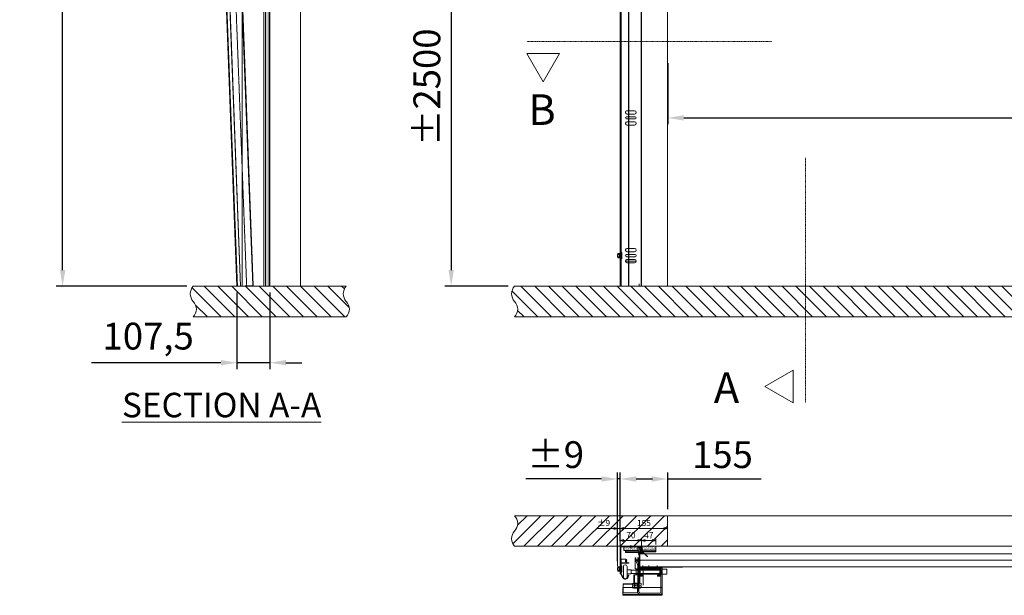
# Model space of a CAD drawing. Units: millimetres. Extents: x -1119 to 36034, y -51642 to -35713.
# Drawn here: x -1119 to 2098, y -41439 to -39558 of the extents above; entities that cross this region are included whole.
import ezdxf
from ezdxf.lldxf.tags import DXFTag

# ---------------------------------------------------------------- set-up
doc = ezdxf.new("R2010")
doc.units = ezdxf.units.MM
for name, pattern in [('ACAD_ISO02W100', [15, 12, -3]), ('ACISOTGB', [9, 4, -1, 1, -1, 1, -1]), ('ACISOWELD', [3, 2, -1]), ('DASHDOT', [4, 2, -0.9, 0.2, -0.9])]:
    doc.linetypes.add(name, pattern=pattern)
doc.layers.get('0').update_dxf_attribs({"lineweight": 18})
doc.layers.get('Defpoints').update_dxf_attribs({"color": 4, "lineweight": 18})
for name, color, linetype, lineweight in [('0 dun', 7, 'Continuous', 18), ('_DIM', 1, 'Continuous', 18), ('_DIM detail', 6, 'Continuous', 18), ('_situatie', 252, 'Continuous', 18), ('Bouten', 7, 'ACAD_ISO02W100', 18), ('BWP', 201, 'Continuous', 18), ('dim', 1, 'Continuous', 13), ('Hartlijn', 6, 'Continuous', 18), ('hulplijn', 3, 'Continuous', 18), ('Moer', 7, 'Continuous', 18), ('onderdelen', 7, 'Continuous', 18), ('palusol', 1, 'Continuous', 18), ('Rails', 3, 'Continuous', 18), ('Rubber', 250, 'Continuous', 18), ('text', 3, 'Continuous', 18), ('Zetwerk', 7, 'Continuous', 18)]:
    doc.layers.add(name, color=color, linetype=linetype, lineweight=lineweight)
doc.styles.get("Standard").update_dxf_attribs({"font": 'txt.shx'})
tags = doc.linetypes.add('CENTER2', pattern=[28.575, 19.05, -3.175, 3.175, -3.175]).pattern_tags.tags
tags[10:11] = [DXFTag(74, 4), DXFTag(75, 0), DXFTag(340, '0'), DXFTag(46, 0.0), DXFTag(50, 0.0), DXFTag(44, 0.0), DXFTag(45, 0.0)]
tags[8:9] = [DXFTag(74, 4), DXFTag(75, 0), DXFTag(340, '0'), DXFTag(46, 0.0), DXFTag(50, 0.0), DXFTag(44, 0.0), DXFTag(45, 0.0)]
tags[6:7] = [DXFTag(74, 4), DXFTag(75, 0), DXFTag(340, '0'), DXFTag(46, 0.0), DXFTag(50, 0.0), DXFTag(44, 0.0), DXFTag(45, 0.0)]
tags[4:5] = [DXFTag(74, 4), DXFTag(75, 0), DXFTag(340, '0'), DXFTag(46, 0.0), DXFTag(50, 0.0), DXFTag(44, 0.0), DXFTag(45, 0.0)]
tags = doc.linetypes.add('HIDDEN2', pattern=[4.7625, 3.175, -1.5875]).pattern_tags.tags
tags[6:7] = [DXFTag(74, 4), DXFTag(75, 0), DXFTag(340, '0'), DXFTag(46, 0.0), DXFTag(50, 0.0), DXFTag(44, 0.0), DXFTag(45, 0.0)]
tags[4:5] = [DXFTag(74, 4), DXFTag(75, 0), DXFTag(340, '0'), DXFTag(46, 0.0), DXFTag(50, 0.0), DXFTag(44, 0.0), DXFTag(45, 0.0)]
doc.dimstyles.new('ISO-25', dxfattribs={"dimscale": 35, "dimtxt": 2.5, "dimasz": 1.5, "dimexe": 0.6, "dimexo": 0.6, "dimgap": 0.7, "dimtad": 1, "dimtxsty": 'Standard', "dimcen": 2.5, "dimadec": 0, "dimazin": 0, "dimtfac": 1, "dimtmove": 0, "dimatfit": 3, "dimfxl": 1, "dimtfill": 1, "dimarcsym": 0})
doc.dimstyles.new('ISO-8', dxfattribs={"dimscale": 8, "dimtxt": 2.5, "dimasz": 1.5, "dimexe": 0.7, "dimexo": 0.7, "dimtad": 1, "dimdec": 0, "dimtxsty": 'Standard', "dimblk": 'OPEN30', "dimcen": 2.5, "dimadec": 0, "dimazin": 0, "dimtfac": 1, "dimtdec": 0, "dimtmove": 0, "dimatfit": 3, "dimldrblk": 'DOT', "dimfxl": 1, "dimtfill": 1, "dimarcsym": 0})
pattern_1 = [(315, (265, 0), (22.4506, 22.4506), [])]

# ---------------------------------------------------------------- blocks, each defined once
blk = doc.blocks.new('*U61')
at = {"layer": '_situatie'}
h = blk.add_hatch(dxfattribs=at)
h.set_pattern_fill('ANSI31', color=256, scale=10, angle=-90)
h.set_pattern_definition([(315, (3765, 0), (22.45064, 22.45064), [])])
h.paths.add_polyline_path([(4000, 100), (0, 100, 0.4), (0, 50, -0.4), (0, 0), (4000, 0, 0.4), (4000, 50, -0.4)])
blk.add_lwpolyline([(0, 0), (4000, 0, 0.4), (4000, 50, -0.4), (4000, 100), (0, 100, 0.4), (0, 50, -0.4)], format="xyb", close=True, dxfattribs=at)
blk = doc.blocks.new('*U211')
blk.add_lwpolyline([(1.8, 4), (0, 4), (0, -4), (1.8, -4)], close=True)
at = {"layer": 'Moer'}
blk.add_lwpolyline([(-2, -9, 1), (0, -9), (0, 9, 1), (-2, 9)], format="xyb", close=True, dxfattribs=at)
blk.add_lwpolyline([(0, -4), (12, -4), (12, 4), (0, 4)], close=True, dxfattribs=at)
blk = doc.blocks.new('*U47')
at = {"ltscale": 0.5}
for p, q in [((-7.3, 1.7), (-7.3, 7.5)), ((7.2, 1.7), (7.2, 7.5))]:
    blk.add_line(p, q, dxfattribs=at)
blk.add_lwpolyline([(-7.3, 1.7), (-8.9, 0.5, 0.668179), (-8.7, 0), (8.6, 0, 0.668179), (8.9, 0.5), (7.2, 1.7)], format="xyb")
at = {"layer": 'Bouten', "linetype": 'Continuous'}
for p, q in [((5.4, 8), (-5.4, 8)), ((-3.6, 7.5), (-3.6, 1.9)), ((3.6, 7.5), (3.6, 1.9))]:
    blk.add_line(p, q, dxfattribs=at)
for centre, radius, start, end in [((-5.4, 4.7), 3.31, 56.9294, 123.0706), ((-5.3, -1.1), 3.39, 60.7345, 125.1701), ((0, -4.6), 12.6, 73.2213, 106.7787), ((0, -8.2), 10.7, 70.1505, 109.8495), ((5.4, 4.7), 3.31, 56.9288, 123.0708), ((5.3, -1.4), 3.66, 57.4699, 116.6256)]:
    blk.add_arc(centre, radius, start, end, dxfattribs=at)
blk = doc.blocks.new('*U167')
blk.add_line((137.5, 82), (102.5, 82))
at = {"layer": '_situatie'}
for points in [[(155, 0), (85, 0), (85, 3399.4), (155, 3399.4)], [(87, 3399.4), (153, 3399.4), (153, 0), (87, 0)]]:
    blk.add_lwpolyline(points, close=True, dxfattribs=at)
at = {"layer": 'Defpoints'}
for points in [[(0, 0), (0, 20)], [(93, 0), (93, 7.6)]]:
    blk.add_lwpolyline(points, dxfattribs=at)
at = {"layer": 'onderdelen'}
for points in [[(126.5, 562.5), (108, 562.5, -1), (108, 573.5), (126.5, 573.5)], [(127.2, 553.5), (106, 553.5, 1), (106, 546.5), (127.2, 546.5)], [(127.2, 526.5), (108, 526.5, -1), (108, 537.5), (127.2, 537.5)], [(126.5, 112.5), (108, 112.5, -1), (108, 123.5), (126.5, 123.5)], [(126.5, 103.5), (106, 103.5, 1), (106, 96.5), (126.5, 96.5)], [(126.5, 76.5), (108, 76.5, -1), (108, 87.5), (126.5, 87.5)]]:
    blk.add_lwpolyline(points, format="xyb", dxfattribs=at)
at = {"layer": 'onderdelen', "linetype": 'ACISOWELD'}
for points in [[(126.5, 573.5), (132, 573.5, -1), (132, 562.5), (126.5, 562.5)], [(127.2, 546.5), (134, 546.5, 1), (134, 553.5), (127.2, 553.5)], [(127.2, 537.5), (132, 537.5, -1), (132, 526.5), (127.2, 526.5)], [(126.5, 123.5), (132, 123.5, -1), (132, 112.5), (126.5, 112.5)], [(126.5, 96.5), (134, 96.5, 1), (134, 103.5), (126.5, 103.5)], [(126.5, 87.5), (132, 87.5, -1), (132, 76.5), (126.5, 76.5)]]:
    blk.add_lwpolyline(points, format="xyb", dxfattribs=at)
at = {"layer": 'Rails'}
blk.add_lwpolyline([(126.5, 3358.9), (126.5, 0), (153, 0), (153, 3363.9)], dxfattribs=at)
at = {"layer": 'Rails', "linetype": 'ACISOWELD'}
for points in [[(127.8, 0), (127.8, 3356.4)], [(151.6, 3363.9), (151.6, 0)]]:
    blk.add_lwpolyline(points, dxfattribs=at)
at = {"layer": 'onderdelen'}
blk.add_blockref('*U211', (151.6, 100), dxfattribs=at)
at = {"layer": 'onderdelen', "rotation": 270}
blk.add_blockref('*U47', (155, 100), dxfattribs=at)
blk = doc.blocks.new('*D218')
at = {"layer": '_DIM', "color": 0, "lineweight": -2, "transparency": 16777216}
for p, q in [((-409.4, -40450.1), (-409.4, -40700.1)), ((-301.9, -40450.1), (-301.9, -40700.1)), ((-461.9, -40679.1), (-884.3, -40679.1)), ((-301.9, -40679.1), (-409.4, -40679.1)), ((-249.4, -40679.1), (-196.9, -40679.1))]:
    blk.add_line(p, q, dxfattribs=at)
at = {"layer": '_DIM', "color": 0, "transparency": 16777216}
for points in [[(-461.9, -40670.4), (-461.9, -40687.9), (-409.4, -40679.1)], [(-249.4, -40670.4), (-249.4, -40687.9), (-301.9, -40679.1)]]:
    blk.add_solid(points, dxfattribs=at)
at = {"layer": 'Defpoints', "color": 0, "transparency": 16777216}
for p in [(-409.4, -40429.1), (-301.9, -40429.1), (-409.4, -40679.1)]:
    blk.add_point(p, dxfattribs=at)
at = {"layer": '_DIM', "color": 0, "transparency": 16777216, "insert": (-699.4, -40603.6), "char_height": 87.5, "attachment_point": 5, "bg_fill": 3, "box_fill_scale": 1.1, "bg_fill_color": 256, "bg_fill_true_color": 13158600, "bg_fill_transparency": 0}
blk.add_mtext('107,5', dxfattribs=at)
blk = doc.blocks.new('*U55')
at = {"layer": '_situatie'}
h = blk.add_hatch(dxfattribs=at)
h.set_pattern_fill('ANSI31', color=256, scale=10, angle=-90)
h.set_pattern_definition(pattern_1)
h.paths.add_polyline_path([(500, 100), (0, 100, 0.4), (0, 50, -0.4), (0, 0), (500, 0, 0.4), (500, 50, -0.4)])
blk.add_lwpolyline([(0, 0), (500, 0, 0.4), (500, 50, -0.4), (500, 100), (0, 100, 0.4), (0, 50, -0.4)], format="xyb", close=True, dxfattribs=at)
blk = doc.blocks.new('*U233')
at = {"layer": 'Defpoints', "linetype": 'ACISOTGB'}
blk.add_lwpolyline([(-31.8, 0), (-31.8, 1250.7)], dxfattribs=at)
at = {"layer": 'Rails'}
for points in [[(-53.5, 0), (0, 0), (0, 1250.7), (-53.5, 1250.7)], [(-11.2, 0), (-12, 0), (-12, 1250.7), (-11.2, 1250.7)]]:
    blk.add_lwpolyline(points, close=True, dxfattribs=at)
blk.add_lwpolyline([(-51.7, 1250.7), (-51.7, 0)], dxfattribs=at)
at = {"layer": 'Rails', "linetype": 'ACISOWELD'}
blk.add_lwpolyline([(-1.8, 0), (-1.8, 1250.7)], dxfattribs=at)
blk = doc.blocks.new('Palusol 45x6 BA')
at = {"layer": 'palusol'}
h = blk.add_hatch(dxfattribs=at)
h.set_pattern_fill('HONEY', color=256, scale=0.1, angle=-90, style=0)
h.set_pattern_definition([(270, (-7232.0432, 285.61266), (0.274963, -0.47625), [0.3175, -0.635]), (30, (-7232.0432, 285.61266), (0.274963099, 0.476249943), [0.3175, -0.635]), (330, (-7232.0432, 285.61266), (0.549926099, -5.7e-08), [-0.635, 0.3175])])
edge = h.paths.add_edge_path()
edge.add_line((-21.5, -1.25), (-21.5, -4.75))
edge.add_arc((-21.25, -4.75), 0.25, 180, 270)
edge.add_line((-21.25, -5), (21.25, -5))
edge.add_arc((21.25, -4.75), 0.25, 270, 360)
edge.add_line((21.5, -4.75), (21.5, -1.25))
edge.add_arc((21.25, -1.25), 0.25, 0, 90)
edge.add_line((21.25, -1), (-21.25, -1))
edge.add_arc((-21.25, -1.25), 0.25, 90, 180)
for points in [[(-22.5, -1.25), (-22.5, -4.75, 0.4142136), (-21.25, -6), (21.25, -6, 0.4142136), (22.5, -4.75), (22.5, -1.25, 0.4142136), (21.25, 0), (-21.25, 0, 0.4142136)], [(-21.5, -1.25), (-21.5, -4.75, 0.4142136), (-21.25, -5), (21.25, -5, 0.4142136), (21.5, -4.75), (21.5, -1.25, 0.4142136), (21.25, -1), (-21.25, -1, 0.4142136)]]:
    blk.add_lwpolyline(points, format="xyb", close=True, dxfattribs=at)
blk = doc.blocks.new('Muurhaak OHD standaard - RM00326')
at = {"layer": 'BWP'}
h = blk.add_hatch(dxfattribs=at)
h.set_pattern_fill('AR-SAND', color=256, scale=0.1, angle=90, style=0)
h.set_pattern_definition([(127.5, (22958.029, 1721.928), (-4.8941324, -0.1600031), [0, -3.8608, 0, -4.318, 0, -4.1275]), (97.5, (22958.029, 1721.928), (-7.168251, 4.4952328), [0, -2.0828, 0, -3.4798, 0, -1.3335]), (57.5, (22958.029, 1718.8037), (-0.01437185, 7.9099237), [0, -1.27, 0, -4.572, 0, -5.969]), (47.5, (22958.029, 1718.804), (-2.2292932, 7.6355645), [0, -0.635, 0, -2.9972, 0, -3.429])])
h.paths.add_polyline_path([(2, 2), (14, 2), (14, 102), (2, 102)])
blk.add_lwpolyline([(2, 2), (14, 2), (14, 102), (2, 102)], close=True, dxfattribs=at)
at = {"layer": 'Hartlijn'}
blk.add_lwpolyline([(16, 52), (-2, 52)], dxfattribs=at)
at = {"layer": 'Zetwerk'}
blk.add_lwpolyline([(16.5, 0), (3, 0, -0.414214), (0, 3), (0, 101, -0.414214), (3, 104), (13, 104, 0.414214), (14, 105), (14, 154), (16, 154), (16, 105, -0.414214), (13, 102), (3, 102, 0.414214), (2, 101), (2, 3, 0.414214), (3, 2), (16.5, 2)], format="xyb", close=True, dxfattribs=at)
at = {"rotation": 90}
blk.add_blockref('Palusol 45x6 BA', (14, 79.5), dxfattribs=at)
at = {"xscale": -1, "rotation": 90}
blk.add_blockref('Palusol 45x6 BA', (14, 24.5), dxfattribs=at)
blk = doc.blocks.new('*U269')
at = {"layer": 'BWP'}
h = blk.add_hatch(dxfattribs=at)
h.set_pattern_fill('AR-SAND', color=256, scale=0.1, style=0)
h.set_pattern_definition([(37.5, (-15.0937, -155.3754), (-0.160003, 4.894132), [0, -3.8608, 0, -4.318, 0, -4.1275]), (7.5, (-15.094, -155.3754), (4.495233, 7.16825), [0, -2.0828, 0, -3.4798, 0, -1.3335]), (327.5, (-18.218, -155.3754), (7.909924, 0.014372), [0, -1.27, 0, -4.572, 0, -5.969]), (317.5, (-18.218, -155.3754), (7.635565, 2.229293), [0, -0.635, 0, -2.9972, 0, -3.429])])
h.paths.add_polyline_path([(2, 0), (2, 1550), (14, 1550), (14, 0)])
blk.add_lwpolyline([(2, 0), (2, 1550), (14, 1550), (14, 0), (2, 0)], dxfattribs=at)
at = {"layer": 'onderdelen'}
blk.add_lwpolyline([(0, 0), (2, 0), (2, 1550), (0, 1550)], close=True, dxfattribs=at)
at = {"layer": 'palusol'}
blk.add_lwpolyline([(14, 1550), (20, 1550), (20, 0), (14, 0)], close=True, dxfattribs=at)
at = {"layer": 'onderdelen'}
blk.add_blockref('Muurhaak OHD standaard - RM00326', (0, 1550), dxfattribs=at)
blk = doc.blocks.new('*U504')
at = {"layer": '_situatie', "color": 8, "linetype": 'HIDDEN2'}
blk.add_lwpolyline([(0, 1500), (100, 1500), (100, 0), (0, 0)], close=True, dxfattribs=at)
at = {"layer": 'onderdelen'}
for points in [[(100, 0), (190, 0), (190, 3340.1), (100, 3340.1)], [(102, 0), (100, 0), (100, 3340.1), (102, 3340.1)]]:
    blk.add_lwpolyline(points, close=True, dxfattribs=at)
at = {"layer": '_situatie', "xscale": -1, "rotation": 180}
blk.add_blockref('*U55', (-150, 0), dxfattribs=at)
at = {"layer": 'onderdelen'}
blk.add_blockref('*U269', (100, 0), dxfattribs=at)
at = {"layer": 'Rails', "rotation": 357.8238010626312}
blk.add_blockref('*U233', (207.5, 0), dxfattribs=at)
blk = doc.blocks.new('*D219')
at = {"layer": '_DIM', "color": 0, "lineweight": -2, "transparency": 16777216}
for p, q in [((-612.3, -37028.6), (-1000, -37028.6)), ((-979, -40376.6), (-979, -37081.1)), ((-572.9, -40429.1), (-1000, -40429.1))]:
    blk.add_line(p, q, dxfattribs=at)
at = {"layer": '_DIM', "color": 0, "transparency": 16777216}
for points in [[(-987.7, -37081.1), (-970.2, -37081.1), (-979, -37028.6)], [(-987.7, -40376.6), (-970.2, -40376.6), (-979, -40429.1)]]:
    blk.add_solid(points, dxfattribs=at)
at = {"layer": 'Defpoints', "color": 0, "transparency": 16777216}
for p in [(-979, -37028.6), (-591.3, -37028.6), (-551.9, -40429.1)]:
    blk.add_point(p, dxfattribs=at)
at = {"layer": '_DIM', "color": 0, "transparency": 16777216, "insert": (-1061.8, -38728.9), "char_height": 87.5, "attachment_point": 5, "rotation": 90, "bg_fill": 3, "box_fill_scale": 1.1, "bg_fill_color": 256, "bg_fill_true_color": 13158600, "bg_fill_transparency": 0}
blk.add_mtext('Ly', dxfattribs=at)
blk = doc.blocks.new('*D223')
at = {"layer": '_DIM', "color": 0, "lineweight": -2, "transparency": 16777216}
for p, q in [((352.1, -39129.1), (269.8, -39129.1)), ((290.8, -39181.6), (290.8, -40376.6)), ((477.1, -40429.1), (269.8, -40429.1))]:
    blk.add_line(p, q, dxfattribs=at)
at = {"layer": '_DIM', "color": 0, "transparency": 16777216}
for points in [[(282, -39181.6), (299.5, -39181.6), (290.8, -39129.1)], [(282, -40376.6), (299.5, -40376.6), (290.8, -40429.1)]]:
    blk.add_solid(points, dxfattribs=at)
at = {"layer": 'Defpoints', "color": 0, "transparency": 16777216}
for p in [(373.1, -39129.1), (290.8, -40429.1), (498.1, -40429.1)]:
    blk.add_point(p, dxfattribs=at)
at = {"layer": '_DIM', "color": 0, "transparency": 16777216, "insert": (222.5, -39779.1), "char_height": 87.5, "attachment_point": 5, "rotation": 90, "bg_fill": 3, "box_fill_scale": 1.1, "bg_fill_color": 256, "bg_fill_true_color": 13158600, "bg_fill_transparency": 0}
blk.add_mtext('%%P2500', dxfattribs=at)
blk = doc.blocks.new('*U54')
at = {"layer": '_situatie'}
h = blk.add_hatch(dxfattribs=at)
h.set_pattern_fill('ANSI31', color=256, scale=10, angle=-90)
h.set_pattern_definition(pattern_1)
h.paths.add_polyline_path([(500, 100), (0, 100), (0, 0), (500, 0, 0.4), (500, 50, -0.4)])
blk.add_lwpolyline([(0, 0), (500, 0, 0.4), (500, 50, -0.4), (500, 100), (0, 100)], format="xyb", close=True, dxfattribs=at)
blk = doc.blocks.new('BWP 45x12 BA')
at = {"layer": 'BWP'}
h = blk.add_hatch(dxfattribs=at)
h.set_pattern_fill('AR-SAND', color=256, scale=0.1, angle=90, style=0)
h.set_pattern_definition([(127.5, (1278.2816, 20347.557), (-4.8941324, -0.1600031), [0, -3.8608, 0, -4.318, 0, -4.1275]), (97.5, (1278.2816, 20347.557), (-7.168251, 4.4952328), [0, -2.0828, 0, -3.4798, 0, -1.3335]), (57.5, (1278.2816, 20344.433), (-0.01437185, 7.9099237), [0, -1.27, 0, -4.572, 0, -5.969]), (47.5, (1278.2816, 20344.433), (-2.2292932, 7.6355645), [0, -0.635, 0, -2.9972, 0, -3.429])])
h.paths.add_polyline_path([(22.5, -12), (22.5, 0), (-22.5, 0), (-22.5, -12)])
blk.add_lwpolyline([(22.5, 0), (22.5, -12), (-22.5, -12), (-22.5, 0)], close=True, dxfattribs=at)
blk = doc.blocks.new('Zijafdichtingsrubber DUOFLAP BA')
at = {"layer": 'Rubber'}
h = blk.add_hatch(dxfattribs=at)
h.set_pattern_fill('ANSI36', color=256, scale=0.5, angle=315)
h.set_pattern_definition([(0, (1352.9302, 20382.122), (2.778125, 1.5875), [3.96875, -0.79375, 0, -0.79375])])
h.paths.add_polyline_path([(0, 2, 0.162278), (0.4, 0.8, -0.618034), (0, 0), (-4, 0, -0.704053), (-4.3, 0.9), (-2.5, 2.4, 0.218635), (-2, 3.8), (-2, 8.3, 0.198912), (-2.3, 9.2), (-4.2, 11.4, 1), (-5.3, 10.4), (-3.8, 8.7, -0.198912), (-3.5, 7.9), (-3.5, 3.9, -0.20481), (-3.7, 3.6), (-5.3, 2, 0.101638), (-5.8, 1.4), (-11.2, -5.3, 0.414214), (-11.2, -5.7), (-11.1, -5.8, 0.394926), (-10.7, -5.8), (-5.8, -0.5, 0.273987), (-4, -1.5), (1.4, -1.5, 0.140772), (2, -1.3), (5.9, -2.8), (19, -13.7, 0.40919), (19.6, -13.7), (19.6, -13.6, 0.414214), (19.6, -13.1), (4.5, 0), (2, 0.9, -0.215083), (1.5, 2), (1.5, 17.5, 0.414214), (-0.5, 19.5), (-1, 19.5, 1), (-2, 19.5), (-5.5, 19.5, 1), (-6.5, 19.5), (-6.5, 18), (-0.5, 18, -0.414214), (0, 17.5)])
blk.add_lwpolyline([(19.6, -13.6, 0.414214), (19.6, -13.1), (4.5, 0), (2, 0.9, -0.215083), (1.5, 2), (1.5, 17.5, 0.414214), (-0.5, 19.5), (-1, 19.5, 1), (-2, 19.5), (-5.5, 19.5, 1), (-6.5, 19.5), (-6.5, 18), (-0.5, 18, -0.414214), (0, 17.5), (0, 2, 0.162278), (0.4, 0.8, -0.618034), (0, 0), (-4, 0, -0.704053), (-4.3, 0.9), (-2.5, 2.4, 0.218635), (-2, 3.8), (-2, 8.3, 0.198912), (-2.3, 9.2), (-4.2, 11.4, 1), (-5.3, 10.4), (-3.8, 8.7, -0.198912), (-3.5, 7.9), (-3.5, 3.9, -0.20481), (-3.7, 3.6), (-5.3, 2, 0.101638), (-5.8, 1.4), (-11.2, -5.3, 0.414214), (-11.2, -5.7), (-11.1, -5.8, 0.394926), (-10.7, -5.8), (-5.8, -0.5, 0.273987), (-4, -1.5), (1.4, -1.5, 0.140772), (2, -1.3), (5.9, -2.8), (19, -13.7, 0.40919), (19.6, -13.7)], format="xyb", close=True, dxfattribs=at)
blk = doc.blocks.new('*U52')
for p, q in [((16, 1), (19.2, 2.6)), ((16, -1), (19.2, -2.6))]:
    blk.add_line(p, q)
blk.add_lwpolyline([(1.1, 5.6), (1, 5.6, 0.33274), (0.9, 5.5, -0.327057), (0.7, 5.4, -0.327057), (0.5, 5.5, 0.33274), (0.4, 5.6), (0.3, 5.6, 0.414214), (0, 5.3), (0, -5.3, 0.414214), (0.3, -5.6), (0.4, -5.6, 0.33274), (0.5, -5.5, -0.327057), (0.7, -5.4, -0.327057), (0.9, -5.5, 0.33274), (1, -5.6), (1.1, -5.6), (1.1, -5.6, 0.414214), (1.4, -5.3), (1.4, 5.3, 0.414214)], format="xyb", close=True)
for points in [[(16, 3.2), (15.3, 2.5), (15.3, -2.5), (16, -3.2)], [(16, 2), (19.2, 5.2)], [(16, 0), (19.2, 0)], [(16, -2), (19.2, -5.2)]]:
    blk.add_lwpolyline(points)
at = {"layer": 'onderdelen'}
blk.add_lwpolyline([(15.5, 6), (0, 6), (0, 5.5), (0.6, 5.5, 1), (0.8, 5.5), (1.4, 5.5), (1.4, -5.5), (0.8, -5.5, 1), (0.6, -5.5), (0, -5.5), (0, -6), (15.5, -6, 0.414214), (16, -5.5), (16, 5.5, 0.414214)], format="xyb", close=True, dxfattribs=at)
blk = doc.blocks.new('*U210')
blk.add_lwpolyline([(1.8, 4), (0, 4), (0, -4), (1.8, -4)], close=True)
at = {"layer": 'Moer'}
blk.add_lwpolyline([(-2, -9, 1), (0, -9), (0, 9, 1), (-2, 9)], format="xyb", close=True, dxfattribs=at)
blk.add_lwpolyline([(0, -4), (12, -4), (12, 4), (0, 4)], close=True, dxfattribs=at)
blk = doc.blocks.new('*U45')
at = {"ltscale": 0.5}
for p, q in [((-7.3, 1.7), (-7.3, 7.5)), ((7.2, 1.7), (7.2, 7.5))]:
    blk.add_line(p, q, dxfattribs=at)
blk.add_lwpolyline([(-7.3, 1.7), (-8.9, 0.5, 0.668179), (-8.7, 0), (8.6, 0, 0.668179), (8.9, 0.5), (7.2, 1.7)], format="xyb")
at = {"layer": 'Bouten', "linetype": 'Continuous'}
for p, q in [((5.4, 8), (-5.4, 8)), ((-3.6, 7.5), (-3.6, 1.9)), ((3.6, 7.5), (3.6, 1.9))]:
    blk.add_line(p, q, dxfattribs=at)
for centre, radius, start, end in [((-5.4, 4.7), 3.31, 56.9294, 123.0706), ((-5.3, -1.1), 3.39, 60.7345, 125.1701), ((0, -4.6), 12.6, 73.2213, 106.7787), ((0, -8.2), 10.7, 70.1505, 109.8495), ((5.4, 4.7), 3.31, 56.9288, 123.0708), ((5.3, -1.4), 3.66, 57.4699, 116.6256)]:
    blk.add_arc(centre, radius, start, end, dxfattribs=at)
blk = doc.blocks.new('Rails Doorsnede')
at = {"layer": 'Rails'}
blk.add_lwpolyline([(-26.1, -37.3, -0.120454), (-26.5, -35.6), (-26.5, -3.8, -0.414214), (-22.7, 0), (0, 0), (0, -1.4), (-23.1, -1.4, 0.414214), (-25.1, -3.4), (-25.1, -35.6, 0.120454), (-24.9, -36.5), (-18.9, -48, 0.607129), (-5.5, -48), (-1.3, -39.9), (0, -40.5), (-4.2, -48.7, -0.607129), (-20.2, -48.7)], format="xyb", close=True, dxfattribs=at)
blk = doc.blocks.new('_Open30')
at = {"color": 0, "linetype": 'ByBlock', "lineweight": -2}
for p, q in [((-1, 0.27), (0, 0)), ((0, 0), (-1, -0.27)), ((0, 0), (-1, 0))]:
    blk.add_line(p, q, dxfattribs=at)
blk = doc.blocks.new('*D257')
at = {"layer": '_DIM detail', "color": 0, "lineweight": -2, "transparency": 16777216}
for p, q in [((-155, 1.6), (-155, 24.3)), ((-143, 18.7), (-97, 18.7)), ((-85, -0.4), (-85, 24.3))]:
    blk.add_line(p, q, dxfattribs=at)
at = {"layer": 'Defpoints', "color": 0, "transparency": 16777216}
for p in [(-85, 18.7), (-155, -4), (-85, -6)]:
    blk.add_point(p, dxfattribs=at)
at = {"layer": '_DIM detail', "color": 0, "lineweight": -2, "transparency": 16777216, "xscale": 12, "yscale": 12, "zscale": 12, "rotation": 180}
blk.add_blockref('_Open30', (-155, 18.7), dxfattribs=at)
at = {"layer": '_DIM detail', "color": 0, "lineweight": -2, "transparency": 16777216, "xscale": 12, "yscale": 12, "zscale": 12}
blk.add_blockref('_Open30', (-85, 18.7), dxfattribs=at)
at = {"layer": '_DIM detail', "color": 0, "transparency": 16777216, "insert": (-120, 33.7), "char_height": 20, "attachment_point": 5, "bg_fill": 3, "box_fill_scale": 1.1, "bg_fill_color": 256, "bg_fill_true_color": 13158600, "bg_fill_transparency": 0}
blk.add_mtext('70', dxfattribs=at)
blk = doc.blocks.new('_Dot')
at = {"color": 0, "linetype": 'ByBlock', "lineweight": -2}
blk.add_line((-0.5, 0), (-1, 0), dxfattribs=at)
at = {"color": 0, "linetype": 'ByBlock', "const_width": 0.5}
blk.add_lwpolyline([(-0.25, 0, 1), (0.25, 0, 1)], format="xyb", close=True, dxfattribs=at)
blk = doc.blocks.new('*D255')
at = {"layer": '_DIM detail', "color": 0, "lineweight": -2, "transparency": 16777216}
for p, q in [((-85, -0.4), (-85, 24.3)), ((-73, 18.7), (-50.5, 18.7)), ((-38.5, 5.6), (-38.5, 24.3))]:
    blk.add_line(p, q, dxfattribs=at)
at = {"layer": 'Defpoints', "color": 0, "transparency": 16777216}
for p in [(-38.5, 0), (-85, -6)]:
    blk.add_point(p, dxfattribs=at)
at = {"layer": '_DIM detail', "color": 0, "lineweight": -2, "transparency": 16777216, "xscale": 12, "yscale": 12, "zscale": 12, "rotation": 180}
blk.add_blockref('_Open30', (-85, 18.7), dxfattribs=at)
at = {"layer": '_DIM detail', "color": 0, "lineweight": -2, "transparency": 16777216, "xscale": 12, "yscale": 12, "zscale": 12}
blk.add_blockref('_Open30', (-38.5, 18.7), dxfattribs=at)
at = {"layer": '_DIM detail', "color": 0, "transparency": 16777216, "insert": (-61.7, 33.7), "char_height": 20, "attachment_point": 5, "bg_fill": 3, "box_fill_scale": 1.1, "bg_fill_color": 256, "bg_fill_true_color": 13158600, "bg_fill_transparency": 0}
blk.add_mtext('47', dxfattribs=at)
at = {"layer": 'Defpoints', "color": 0, "transparency": 16777216}
blk.add_point((-38.5, 18.7), dxfattribs=at)
blk = doc.blocks.new('*D254')
at = {"layer": '_DIM detail', "color": 0, "lineweight": -2, "transparency": 16777216}
for p, q in [((-155, 1.6), (-155, 64.3)), ((-143, 58.7), (-12, 58.7)), ((0, 5.6), (0, 64.3))]:
    blk.add_line(p, q, dxfattribs=at)
at = {"layer": 'Defpoints', "color": 0, "transparency": 16777216}
for p in [(0, 58.7), (0, 0), (-155, -4)]:
    blk.add_point(p, dxfattribs=at)
at = {"layer": '_DIM detail', "color": 0, "lineweight": -2, "transparency": 16777216, "xscale": 12, "yscale": 12, "zscale": 12, "rotation": 180}
blk.add_blockref('_Open30', (-155, 58.7), dxfattribs=at)
at = {"layer": '_DIM detail', "color": 0, "lineweight": -2, "transparency": 16777216, "xscale": 12, "yscale": 12, "zscale": 12}
blk.add_blockref('_Open30', (0, 58.7), dxfattribs=at)
at = {"layer": '_DIM detail', "color": 0, "transparency": 16777216, "insert": (-77.5, 73.7), "char_height": 20, "attachment_point": 5, "bg_fill": 3, "box_fill_scale": 1.1, "bg_fill_color": 256, "bg_fill_true_color": 13158600, "bg_fill_transparency": 0}
blk.add_mtext('155', dxfattribs=at)
blk = doc.blocks.new('*D256')
at = {"layer": '_DIM detail', "color": 0, "lineweight": -2, "transparency": 16777216}
for p, q in [((-175.6, 58.7), (-230.9, 58.7)), ((-163.6, -64.4), (-163.6, 64.3)), ((-155, 58.7), (-163.6, 58.7)), ((-155, 1.6), (-155, 64.3)), ((-143, 58.7), (-131, 58.7))]:
    blk.add_line(p, q, dxfattribs=at)
at = {"layer": 'Defpoints', "color": 0, "transparency": 16777216}
for p in [(-163.6, 58.7), (-155, -4), (-163.6, -70)]:
    blk.add_point(p, dxfattribs=at)
at = {"layer": '_DIM detail', "color": 0, "lineweight": -2, "transparency": 16777216, "xscale": 12, "yscale": 12, "zscale": 12}
blk.add_blockref('_Open30', (-163.6, 58.7), dxfattribs=at)
at = {"layer": '_DIM detail', "color": 0, "lineweight": -2, "transparency": 16777216, "xscale": 12, "yscale": 12, "zscale": 12, "rotation": 180}
blk.add_blockref('_Open30', (-155, 58.7), dxfattribs=at)
at = {"layer": '_DIM detail', "color": 0, "transparency": 16777216, "insert": (-209.3, 73.7), "char_height": 20, "attachment_point": 5, "bg_fill": 3, "box_fill_scale": 1.1, "bg_fill_color": 256, "bg_fill_true_color": 13158600, "bg_fill_transparency": 0}
blk.add_mtext('%%P9', dxfattribs=at)
blk = doc.blocks.new('*D229')
at = {"layer": '_DIM', "color": 0, "lineweight": -2, "transparency": 16777216}
for p, q in [((843.1, -41262.1), (843.1, -41038.1)), ((998.1, -41158.1), (998.1, -41038.1)), ((895.6, -41059.1), (945.6, -41059.1)), ((998.1, -41059.1), (1303.7, -41059.1))]:
    blk.add_line(p, q, dxfattribs=at)
at = {"layer": '_DIM', "color": 0, "transparency": 16777216}
for points in [[(895.6, -41050.4), (895.6, -41067.9), (843.1, -41059.1)], [(945.6, -41050.4), (945.6, -41067.9), (998.1, -41059.1)]]:
    blk.add_solid(points, dxfattribs=at)
at = {"layer": 'Defpoints', "color": 0, "transparency": 16777216}
for p in [(998.1, -41059.1), (998.1, -41179.1), (843.1, -41283.1)]:
    blk.add_point(p, dxfattribs=at)
at = {"layer": '_DIM', "color": 0, "transparency": 16777216, "insert": (1177.1, -40990.9), "char_height": 87.5, "attachment_point": 5, "bg_fill": 3, "box_fill_scale": 1.1, "bg_fill_color": 256, "bg_fill_true_color": 13158600, "bg_fill_transparency": 0}
blk.add_mtext('155', dxfattribs=at)
blk = doc.blocks.new('*D230')
at = {"layer": '_DIM', "color": 0, "lineweight": -2, "transparency": 16777216}
for p, q in [((834.5, -41328.1), (834.5, -41038.1)), ((843.1, -41262.1), (843.1, -41038.1)), ((782, -41059.1), (534.6, -41059.1)), ((843.1, -41059.1), (834.5, -41059.1)), ((895.6, -41059.1), (948.1, -41059.1))]:
    blk.add_line(p, q, dxfattribs=at)
at = {"layer": '_DIM', "color": 0, "transparency": 16777216}
for points in [[(782, -41050.4), (782, -41067.9), (834.5, -41059.1)], [(895.6, -41050.4), (895.6, -41067.9), (843.1, -41059.1)]]:
    blk.add_solid(points, dxfattribs=at)
at = {"layer": 'Defpoints', "color": 0, "transparency": 16777216}
for p in [(834.5, -41059.1), (843.1, -41283.1), (834.5, -41349.1)]:
    blk.add_point(p, dxfattribs=at)
at = {"layer": '_DIM', "color": 0, "transparency": 16777216, "insert": (632, -40990.9), "char_height": 87.5, "attachment_point": 5, "bg_fill": 3, "box_fill_scale": 1.1, "bg_fill_color": 256, "bg_fill_true_color": 13158600, "bg_fill_transparency": 0}
blk.add_mtext('%%P9', dxfattribs=at)
blk = doc.blocks.new('*D263')
at = {"layer": '_DIM', "color": 0, "lineweight": -2, "transparency": 16777216}
for p, q in [((998.1, -39700.1), (998.1, -39900.1)), ((3998.1, -39700.1), (3998.1, -39900.1)), ((1050.6, -39879.1), (3945.6, -39879.1))]:
    blk.add_line(p, q, dxfattribs=at)
at = {"layer": '_DIM', "color": 0, "transparency": 16777216}
for points in [[(1050.6, -39870.4), (1050.6, -39887.9), (998.1, -39879.1)], [(3945.6, -39870.4), (3945.6, -39887.9), (3998.1, -39879.1)]]:
    blk.add_solid(points, dxfattribs=at)
at = {"layer": 'Defpoints', "color": 0, "transparency": 16777216}
for p in [(998.1, -39679.1), (3998.1, -39679.1), (3998.1, -39879.1)]:
    blk.add_point(p, dxfattribs=at)
at = {"layer": '_DIM', "color": 0, "transparency": 16777216, "insert": (2498.1, -39810.9), "char_height": 87.5, "attachment_point": 5, "bg_fill": 3, "box_fill_scale": 1.1, "bg_fill_color": 256, "bg_fill_true_color": 13158600, "bg_fill_transparency": 0}
blk.add_mtext('Ax', dxfattribs=at)
blk = doc.blocks.new('*U350')
at = {"layer": '_DIM detail', "color": 0, "linetype": 'CENTER2', "transparency": 16777216}
blk.add_line((0, 3.5), (0, -3.5), dxfattribs=at)
blk = doc.blocks.new('*U351')
at = {"layer": '_DIM detail', "color": 0, "linetype": 'CENTER2', "transparency": 16777216}
blk.add_line((0, 3.5), (0, -3.5), dxfattribs=at)
blk = doc.blocks.new('M16 Moer ZA')
at = {"layer": 'Bouten', "color": 0, "linetype": 'Continuous'}
for p, q in [((-14.5, 1.1), (-14.5, 6.9)), ((-10.9, 8), (10.9, 8)), ((-10.9, 0), (10.9, 0)), ((-7.3, 1.1), (-7.3, 6.9)), ((7.3, 1.1), (7.3, 6.9)), ((14.5, 1.1), (14.5, 6.9))]:
    blk.add_line(p, q, dxfattribs=at)
for centre, radius, start, end in [((-10.9, 1.3), 6.7, 57.1328, 122.8672), ((-10.9, 6.7), 6.7, 237.1328, 302.8672), ((0, -17.2), 25.2, 73.2214, 106.7786), ((0, 25.2), 25.2, 253.2214, 286.7786), ((10.9, 1.3), 6.7, 57.1328, 122.8672), ((10.9, 6.7), 6.7, 237.1328, 302.8672)]:
    blk.add_arc(centre, radius, start, end, dxfattribs=at)
blk = doc.blocks.new('*U349')
at = {"layer": 'onderdelen'}
for points in [[(5, 6.8), (5, -81, -0.414214), (-3, -89), (-67, -89, -0.414214), (-75, -81), (-75, -2), (-71, -2), (-71, -80, 0.414214), (-66, -85), (-4, -85, 0.414214), (1, -80), (1, 7.5, -0.094491), (1.4, 9.4), (5.4, 19.6, 0.094491), (5.7, 21.4), (5.7, 22.2, 0.17934), (9.7, 22.2), (9.7, 20.7, -0.094491), (9.4, 18.8), (5.4, 8.6, 0.094491)], [(0, -8), (-3, -8), (-3, -3), (-67, -3), (-67, -8), (-70, -8), (-70, -3, -0.414214), (-67, 0), (-3, 0, -0.414214), (0, -3)], [(13.5, 30), (11.3, 30), (11.3, 27.7, -1.056338), (4.2, 27.7), (4.2, 30), (2, 30), (2, -5), (13.5, -5)], [(13.5, 27.9, -1.056338), (2, 27.9), (2, 30), (4.2, 30), (4.2, 27.7, 1.056338), (11.3, 27.7), (11.3, 30), (13.5, 30)]]:
    blk.add_lwpolyline(points, format="xyb", close=True, dxfattribs=at)
at = {"layer": 'onderdelen', "linetype": 'HIDDEN2', "ltscale": 0.5}
for points in [[(-62, -3), (-55, -3), (-55, 0), (-62, 0)], [(-15, -3), (-8, -3), (-8, 0), (-15, 0)]]:
    blk.add_lwpolyline(points, close=True, dxfattribs=at)
at = {"layer": 'onderdelen'}
blk.add_lwpolyline([(0, -6), (0, -4.5, -0.414214), (1.5, -3), (1.5, -3, 0.414214), (3, -1.5), (3, 5.7), (0, 5.7), (0, 0), (0, 0, 0.414214), (-3, -3), (-3, -4.3)], format="xyb", dxfattribs=at)
for points in [[(-90, -7), (-75, -7), (-75, -23), (-90, -23)], [(17.7, -25), (17.7, -52.5), (-2.3, -52.5), (-2.3, -25)], [(52, -67), (6, -67), (6, -54), (52, -54)], [(53, -92), (-75, -92), (-75, -67), (53, -67)], [(-75, -89), (53, -89), (53, -92), (-75, -92)]]:
    blk.add_lwpolyline(points, close=True, dxfattribs=at)
at = {"layer": 'onderdelen', "linetype": 'HIDDEN2'}
for points in [[(-75, -7), (10, -7), (10, -23), (-75, -23)], [(15.7, -25), (15.7, -52.5), (-0.3, -52.5), (-0.3, -25)], [(6, -67), (52, -67), (52, -84), (6, -84)]]:
    blk.add_lwpolyline(points, close=True, dxfattribs=at)
at = {"layer": 'onderdelen'}
for points in [[(-70, -8), (-70, -29), (-60, -29), (-60, -26), (-67, -26), (-67, -8)], [(0, -8), (0, -29), (-10, -29), (-10, -26), (-3, -26), (-3, -8)], [(52, -55.5), (6, -55.5)]]:
    blk.add_lwpolyline(points, dxfattribs=at)
at = {"layer": '_DIM detail', "linetype": 'CENTER2'}
for name, p in [('*U350', (-58.5, -1.5)), ('*U351', (-11.5, -1.5))]:
    blk.add_blockref(name, p, dxfattribs=at)
at = {"layer": 'onderdelen', "xscale": -1, "rotation": 180}
for p in [(7.7, -52.5), (7.7, -60.5)]:
    blk.add_blockref('M16 Moer ZA', p, dxfattribs=at)
blk = doc.blocks.new('*U36')
at = {"layer": 'Hartlijn', "color": 0, "linetype": 'CENTER2', "transparency": 16777216}
blk.add_line((0, 4.25), (0, -4.25), dxfattribs=at)
blk = doc.blocks.new('*U37')
at = {"layer": 'Hartlijn', "color": 0, "linetype": 'CENTER2', "transparency": 16777216}
blk.add_line((0, 4.25), (0, -4.25), dxfattribs=at)
blk = doc.blocks.new('*U38')
at = {"layer": 'Hartlijn', "color": 0, "linetype": 'CENTER2', "transparency": 16777216}
blk.add_line((0, 4.25), (0, -4.25), dxfattribs=at)
blk = doc.blocks.new('RD00013 - Zijplaat Onderpaneel BA')
at = {"layer": 'Zetwerk'}
for points in [[(-140, 0), (-140, -1.5), (1.5, -1.5), (1.5, 44), (-10, 44), (-10, 42.5), (0, 42.5), (0, 0)], [(-59.35, -1.5), (-54.65, -1.5), (-54.65, 0), (-59.35, 0)], [(-32.35, -1.5), (-27.65, -1.5), (-27.65, 0), (-32.35, 0)], [(-12.35, -1.5), (-7.65, -1.5), (-7.65, 0), (-12.35, 0)]]:
    blk.add_lwpolyline(points, close=True, dxfattribs=at)
at = {"layer": 'Hartlijn', "linetype": 'CENTER2'}
for name, p in [('*U36', (-57, -0.75)), ('*U37', (-30, -0.75)), ('*U38', (-10, -0.75))]:
    blk.add_blockref(name, p, dxfattribs=at)
blk = doc.blocks.new('Wiel BA')
at = {"layer": 'onderdelen', "linetype": 'Continuous'}
for p, q in [((-123, -17), (-123, 17)), ((-111, -17), (-111, 17)), ((-111, 6.75), (-98, 6.75)), ((-98, -6.75), (-98, 6.75)), ((-98, 5.5), (-1, 5.5)), ((-1, -5.5), (-1, 5.5)), ((-1, 5.5), (0, 4.5)), ((0, 4.5), (0, -4.5)), ((-98, -6.75), (-111, -6.75)), ((-1, -5.5), (-98, -5.5)), ((0, -4.5), (-1, -5.5))]:
    blk.add_line(p, q, dxfattribs=at)
for centre, start, end in [((-117, 17), 0, 180), ((-117, -17), 180, 0)]:
    blk.add_arc(centre, 6, start, end, dxfattribs=at)
blk = doc.blocks.new('*D386')
at = {"layer": 'Defpoints', "color": 0, "lineweight": -2, "transparency": 16777216}
for p, q in [((2.5, -3.4), (2.5, -24.4)), ((5.5, -23), (3180.5, -23)), ((3183.5, -42.6), (3183.5, -21.6))]:
    blk.add_line(p, q, dxfattribs=at)
at = {"layer": 'Defpoints', "color": 0, "transparency": 16777216}
for p in [(2.5, -2), (3183.5, -23), (3183.5, -44)]:
    blk.add_point(p, dxfattribs=at)
at = {"layer": 'Defpoints', "color": 0, "lineweight": -2, "transparency": 16777216, "xscale": 3, "yscale": 3, "zscale": 3, "rotation": 180}
blk.add_blockref('_Open30', (2.5, -23), dxfattribs=at)
at = {"layer": 'Defpoints', "color": 0, "lineweight": -2, "transparency": 16777216, "xscale": 3, "yscale": 3, "zscale": 3}
blk.add_blockref('_Open30', (3183.5, -23), dxfattribs=at)
at = {"layer": 'Defpoints', "color": 0, "transparency": 16777216, "insert": (1593, -19.25), "char_height": 5, "attachment_point": 5, "bg_fill": 3, "box_fill_scale": 1.1, "bg_fill_color": 256, "bg_fill_true_color": 13158600, "bg_fill_transparency": 0}
blk.add_mtext('3181', dxfattribs=at)
blk = doc.blocks.new('*U520')
at = {"layer": 'text', "insert": (0, -267.3), "char_height": 80, "attachment_point": 2}
blk.add_mtext_dynamic_manual_height_columns('{\\LSECTION A-A}', width=1312.273, gutter_width=12.5, heights=[0], dxfattribs=at)
blk = doc.blocks.new('*U253')
at = {"layer": 'Defpoints'}
for points in [[(-93, 0), (-93, -20)], [(0, 0), (-38.5, 0)]]:
    blk.add_lwpolyline(points, dxfattribs=at)
at = {"layer": 'Hartlijn'}
blk.add_lwpolyline([(-120, -6), (-120, 4)], dxfattribs=at)
at = {"layer": 'Zetwerk', "linetype": 'Continuous'}
blk.add_lwpolyline([(-153, -90), (-155, -90), (-155, -4, -0.414214), (-151, 0), (-97.2, 0, -0.182676), (-94.6, -1, 0.182676), (-91.9, -2), (-89, -2, -0.414214), (-85, -6), (-85, -20), (-87, -20), (-87, -6, 0.414214), (-89, -4), (-92.8, -4, -0.182676), (-95.4, -3, 0.182676), (-98, -2), (-151, -2, 0.414214), (-153, -4)], format="xyb", close=True, dxfattribs=at)
at = {"layer": 'Zetwerk'}
blk.add_lwpolyline([(-102.5, 0), (-137.5, 0), (-137.5, -2), (-102.5, -2)], close=True, dxfattribs=at)
at = {"layer": '0 dun', "xscale": -1, "rotation": 90}
blk.add_blockref('*U45', (-155, -74), dxfattribs=at)
at = {"layer": 'BWP'}
for p in [(-61, 0), (-120.5, -2)]:
    blk.add_blockref('BWP 45x12 BA', p, dxfattribs=at)
at = {"layer": 'Moer', "xscale": -1}
blk.add_blockref('*U210', (-151.6, -74), dxfattribs=at)
at = {"layer": 'onderdelen'}
blk.add_blockref('*U52', (-153, -48), dxfattribs=at)
at = {"layer": 'palusol'}
for p in [(-115.5, -14), (-61, -12)]:
    blk.add_blockref('Palusol 45x6 BA', p, dxfattribs=at)
at = {"layer": 'Rails'}
blk.add_blockref('Rails Doorsnede', (-126.5, -54), dxfattribs=at)
at = {"layer": 'Rubber'}
blk.add_blockref('Zijafdichtingsrubber DUOFLAP BA', (-85, -20), dxfattribs=at)
at = {"layer": '_DIM detail'}
dim = blk.add_linear_dim(base=(-85, 18.7), p1=(-155, -4), p2=(-85, -6), dimstyle='ISO-8', dxfattribs=at)
dim.commit()
dim.dimension.update_dxf_attribs({"geometry": '*D257', "text_midpoint": (-120, 33.7)})
dim = blk.add_linear_dim(base=(-38.5, 18.6709277), p1=(-85, -6), p2=(-38.5, 0), dimstyle='ISO-8', override={"dimtmove": 1}, dxfattribs=at)
dim.commit()
dim.dimension.update_dxf_attribs({"geometry": '*D255', "text_midpoint": (-61.75, 33.6709277)})
dim = blk.add_linear_dim(base=(0, 58.7), p1=(-155, -4), p2=(0, 0), dimstyle='ISO-8', dxfattribs=at)
dim.commit()
dim.dimension.update_dxf_attribs({"geometry": '*D254', "text_midpoint": (-77.5, 73.7)})
dim = blk.add_linear_dim(base=(-163.6, 58.7), p1=(-155, -4), p2=(-163.6, -70), text='%%P<>', dimstyle='ISO-8', override={"dimtmove": 0}, dxfattribs=at)
dim.commit()
dim.dimension.update_dxf_attribs({"geometry": '*D256', "text_midpoint": (-209.3, 73.7)})
blk = doc.blocks.new('*U339')
at = {"layer": 'onderdelen'}
blk.add_lwpolyline([(2.5, -2), (3183.5, -2), (3183.5, -44), (2.5, -44)], close=True, dxfattribs=at)
at = {"layer": 'Zetwerk'}
blk.add_lwpolyline([(12.5, -44), (12.5, -104.3)], dxfattribs=at)
at = {"layer": 'onderdelen', "xscale": -1, "rotation": 180}
blk.add_blockref('Wiel BA', (71.3, -60.5), dxfattribs=at)
at = {"layer": 'Zetwerk', "xscale": -1}
for name, p in [('RD00013 - Zijplaat Onderpaneel BA', (1.5, -44)), ('*U349', (0, -45.5))]:
    blk.add_blockref(name, p, dxfattribs=at)
at = {"layer": 'Defpoints'}
dim = blk.add_linear_dim(base=(3183.5, -23), p1=(2.5, -2), p2=(3183.5, -44), angle=180, dimstyle='ISO-8', override={"dimscale": 2}, dxfattribs=at)
dim.commit()
dim.dimension.update_dxf_attribs({"geometry": '*D386', "text_midpoint": (1593, -19.3)})

msp = doc.modelspace()

# ---------------------------------------------------------------- linework, layer by layer
at = {"layer": '_situatie', "color": 8, "linetype": 'HIDDEN2'}
for points in [[(3998.06, -38929.144), (3998.06, -40429.144), (998.06, -40429.144), (998.06, -38929.144)], [(998.06, -41279.144), (998.06, -41179.144), (3998.06, -41179.144), (3998.06, -41279.144)]]:
    msp.add_lwpolyline(points, close=True, dxfattribs=at)
at = {"layer": 'dim', "color": 3, "linetype": 'DASHDOT'}
for points in [[(1337.723, -39629.144), (537.723, -39629.144)], [(1448.06, -40010.145), (1448.06, -40810.145)]]:
    msp.add_lwpolyline(points, dxfattribs=at)
at = {"layer": 'dim', "color": 3}
for points in [[(591.011, -39761.436), (644.299, -39669.14), (537.723, -39669.14)], [(1315.767, -40756.857), (1408.064, -40703.569), (1408.064, -40810.145)]]:
    msp.add_lwpolyline(points, close=True, dxfattribs=at)

# ---------------------------------------------------------------- block references
at = {"layer": '_DIM'}
msp.add_blockref('*U520', (-459.356, -40510.145), dxfattribs=at)
at = {"layer": '_situatie', "rotation": 180}
msp.add_blockref('*U61', (4498.06, -40429.144), dxfattribs=at)
at = {"layer": '_situatie', "xscale": -1}
msp.add_blockref('*U54', (998.06, -41279.144), dxfattribs=at)
at = {"layer": 'onderdelen', "xscale": -1}
msp.add_blockref('*U167', (998.06, -40429.144), dxfattribs=at)

# ---------------------------------------------------------------- texts
at = {"layer": 'hulplijn'}
for s, p in [('B', (542.649, -39902.135)), ('A', (1148.821, -40810.741))]:
    msp.add_text(s, height=100, dxfattribs=at).set_placement(p)

# ---------------------------------------------------------------- dimensions: what is measured, and where the dimension line sits
at = {"layer": '_DIM'}
dim = msp.add_linear_dim(base=(-409.44, -40679.144), p1=(-301.94, -40429.144), p2=(-409.44, -40429.144), angle=180, dimstyle='ISO-25', dxfattribs=at)
dim.commit()
dim.dimension.update_dxf_attribs({"geometry": '*D218', "text_midpoint": (-699.357, -40603.603)})

# ---------------------------------------------------------------- next in the draw order: block references
at = {"layer": '_situatie', "xscale": -1}
msp.add_blockref('*U504', (-201.94, -40429.144), dxfattribs=at)
at = {"layer": 'onderdelen'}
msp.add_blockref('*U253', (998.06, -41279.144), dxfattribs=at)

# ---------------------------------------------------------------- next in the draw order: dimensions: what is measured, and where the dimension line sits
at = {"layer": '_DIM'}
dim = msp.add_linear_dim(base=(290.798, -40429.144), p1=(373.06, -39129.144), p2=(498.06, -40429.144), angle=270, text='%%P2500', dimstyle='ISO-25', override={"dimtmove": 1}, dxfattribs=at)
dim.commit()
dim.dimension.update_dxf_attribs({"geometry": '*D223', "text_midpoint": (222.548, -39779.144)})
dim = msp.add_linear_dim(base=(3998.06, -39879.144), p1=(998.06, -39679.144), p2=(3998.06, -39679.144), text='Ax', dimstyle='ISO-25', dxfattribs=at)
dim.commit()
dim.dimension.update_dxf_attribs({"geometry": '*D263', "text_midpoint": (2498.06, -39810.894)})

# ---------------------------------------------------------------- next in the draw order: dimensions: what is measured, and where the dimension line sits
dim = msp.add_linear_dim(base=(-978.983, -37028.627), p1=(-551.94, -40429.144), p2=(-591.256, -37028.627), angle=90, text='Ly', dimstyle='ISO-25', override={"dimdec": 0}, dxfattribs=at)
dim.commit()
dim.dimension.update_dxf_attribs({"geometry": '*D219', "text_midpoint": (-1061.816, -38728.886)})
dim = msp.add_linear_dim(base=(998.06, -41059.144), p1=(843.06, -41283.144), p2=(998.06, -41179.144), dimstyle='ISO-25', override={"dimtix": 0, "dimtmove": 0}, dxfattribs=at)
dim.commit()
dim.dimension.update_dxf_attribs({"geometry": '*D229', "text_midpoint": (1177.143, -40990.894)})

# ---------------------------------------------------------------- next in the draw order: dimensions: what is measured, and where the dimension line sits
dim = msp.add_linear_dim(base=(834.46, -41059.144), p1=(843.06, -41283.144), p2=(834.46, -41349.144), text='%%P<>', dimstyle='ISO-25', override={"dimdec": 0}, dxfattribs=at)
dim.commit()
dim.dimension.update_dxf_attribs({"geometry": '*D230', "text_midpoint": (632.043, -40990.894)})

# ---------------------------------------------------------------- next in the draw order: block references
at = {"layer": 'onderdelen'}
msp.add_blockref('*U339', (905.06, -41301.699), dxfattribs=at)

doc.saveas('drawing.dxf')
